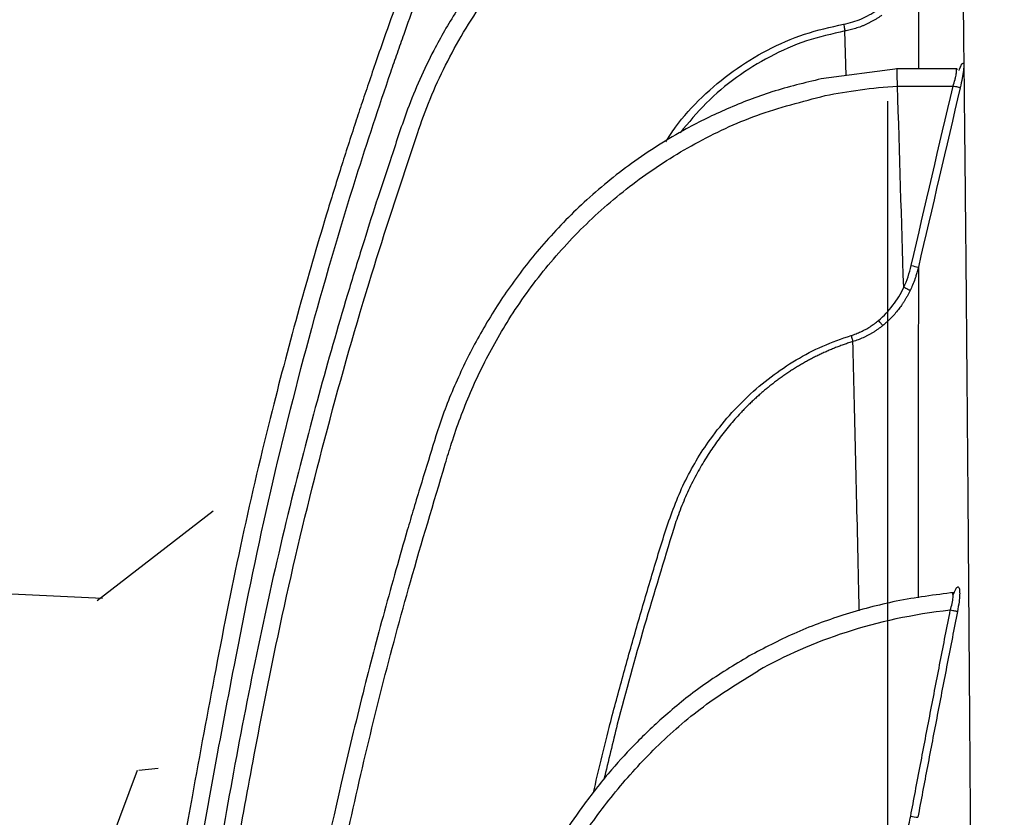
# Model space of a CAD drawing. Units: inches. Extents: x -532 to -139, y -501 to -96.
# Drawn here: x -504 to -500, y -145 to -142 of the extents above; entities that cross this region are included whole.
import ezdxf

# ---------------------------------------------------------------- set-up
doc = ezdxf.new("R2010")
doc.units = ezdxf.units.IN
doc.header["$MEASUREMENT"] = 0
doc.layers.add('0-BACKFILL INITIAL', color=253, linetype='Continuous')
doc.layers.add('0-EARTH', color=36, linetype='Continuous')
doc.layers.add('Viewport', color=3, linetype='Continuous', plot=False)

msp = doc.modelspace()

# ---------------------------------------------------------------- hatches: boundary and pattern name
at = {"layer": '0-BACKFILL INITIAL'}
h = msp.add_hatch(dxfattribs=at)
h.set_pattern_fill('GRAVEL', color=256, scale=5)
h.set_pattern_definition([(228.012787504, (3.6, 5), (-40.00000000000031, -45.00000000000001), [0.67268, -66.5954402353685]), (184.969740728, (3.15, 4.5), (59.99999999999987, 5.000000000000176), [1.15434, -114.27962380615]), (132.510447078, (2, 4.4), (50.00000000000058, -54.99999999999932), [0.8139400000000001, -80.5801629804985]), (267.273689006, (0.05, 3.15), (5.000000000000121, 100.0000000000001), [1.05119, -104.067790208145]), (292.833654178, (0, 2.1), (-24.99999999999994, 60.00000000000014), [1.030775, -102.0468656404415]), (357.273689006, (0.4, 1.15), (-100.0000000000001, 5.000000000000128), [1.05119, -104.067790208145]), (37.6942404667, (1.45, 1.1), (-64.99999999999999, -49.99999999999986), [1.390145, -137.62424274458]), (72.2553283749, (2.55, 1.95), (35.00000000000014, 110), [1.31244, -129.9316074840669]), (121.429565615, (2.95, 3.2), (-40.0000000000001, 64.99999999999994), [1.05475, -104.420365548645]), (175.236358309, (2.4, 4.1), (54.99999999999992, -5.00000000000019), [1.20416, -59.0038128939615]), (222.397437798, (1.2, 4.2), (-59.99999999999982, -54.99999999999986), [1.55724, -154.1668750239745]), (138.814074834, (5, 3.1), (-35.00000000000016, 30), [0.5315049999999999, -52.61922406367349]), (171.46923439, (4.600000000000001, 3.45), (64.99999999999999, -9.999999999999975), [1.011185, -100.107557080785]), (225, (3.6, 3.6), (-5.551115123125783e-16, -4.999999999999664), [0.707105, -6.3639628118655]), (203.198590514, (3.25, 4.2), (24.99999999999995, 9.999999999999877), [0.38079, -37.6980755293195]), (291.801409486, (2.9, 4.050000000000001), (-4.99999999999842, 15.00000000000051), [0.538515, -26.3873090356725]), (30.96375653209999, (3.1, 3.55), (15.00000000000027, 9.999999999999897), [0.874645, -28.2801144742265]), (161.565051177, (3.85, 4), (10.00000000000006, -4.999999999999884), [0.632455, -15.178933300842]), (16.389540334, (0, 4.050000000000001), (49.99999999999983, 15.00000000000022), [0.886, -87.714225733347]), (70.3461759419, (0.8500000000000001, 4.3), (-20.0000000000061, -55.00000000001698), [0.7433049999999999, -73.58703873659499]), (293.198590514, (3.85, 5), (-9.999999999999853, 24.99999999999996), [0.761575, -37.3172905293195]), (343.610459666, (4.149999999999999, 4.3), (-49.99999999999983, 15.00000000000022), [0.8859999999999999, -87.71422573334497]), (339.44395478, (0, 0.95), (-25.00000000000018, 10.00000000000012), [0.8543999999999999, -41.86561872658749]), (294.775140569, (0.8, 0.65), (-25.00000000000003, 55.00000000000001), [0.71589, -70.87321531638]), (66.8014094864, (3.9, 0), (9.999999999999906, 24.99999999999985), [0.761575, -37.3172905293195]), (17.3540246363, (4.2, 0.7000000000000001), (-64.99999999999989, -19.99999999999982), [0.838155, -82.97711807120001]), (69.44395478040002, (1.45, 0), (-10.00000000000004, -24.99999999999977), [0.4272, -42.29281872658749]), (101.309932474, (3.6, 0), (-4.999999999999819, 20.00000000000006), [0.25495, -25.240147567964]), (165.963756532, (3.55, 0.25), (14.99999999999979, -5.000000000000007), [1.030775, -19.5847531280885]), (186.009005957, (2.55, 0.5), (50.00000000000023, 4.999999999999916), [0.9552499999999999, -94.56961587271401]), (303.690067526, (3.1, 3.1), (-4.999999999999936, 9.999999999999929), [0.7211099999999998, -17.30664637732]), (353.157226587, (3.5, 2.5), (85.00000000000007, -10.00000000000026), [1.25897, -124.6378131201415]), (60.9453959009, (4.75, 2.35), (-19.99999999999988, -34.99999999999989), [0.51478, -50.963370704935]), (90, (5, 2.8), (-4.999999999999999, 5), [0.3, -4.699999999999999]), (120.256437164, (2.45, 0.65), (20.00000000000004, -35.00000000000004), [0.69462, -68.76759994724901]), (48.01278750420001, (2.1, 1.25), (40, 44.99999999999987), [1.34536, -65.92276023536849]), (0, (3, 2.25), (5, 5), [1.3, -3.7]), (325.3048464690001, (4.3, 2.25), (50.0000000000007, -34.99999999999913), [0.7905699999999999, -78.26637150420999]), (254.054604099, (4.95, 1.8), (-5.000000000000188, -20.00000000000002), [0.72801, -35.6725394464025]), (207.645975364, (4.75, 1.1), (-94.99999999999974, -50.00000000000024), [1.185325, -117.347370911297]), (175.42607874, (3.7, 0.55), (-64.99999999999977, 5.000000000000007), [1.253995, -124.1453670398445])])
edge = h.paths.add_edge_path()
edge.add_line((-516.4447121487694, -155.8922417804129), (-516.4447121487694, -133.9527949749556))
edge.add_line((-516.4447121487694, -133.9527949749556), (-458.9124239345986, -133.9527949749554))
edge.add_line((-458.9124239345986, -133.9527949749554), (-459.1966884951212, -140.028699509784))
edge.add_arc((-459.7498081185329, -141.3079203942801), 1.393681236558076, 66.61692885516327, 210.7533836445168)
edge.add_line((-460.947504624819, -142.0205707068208), (-463.7167476861341, -142.0205707068208))
edge.add_arc((-465.852702832104, -142.062937674718), 2.136375282005493, 1.13632076267003, 81.17710097167583)
edge.add_arc((-465.4598362780775, -141.698340361097), 1.747714713925996, 92.13755896717379, 194.1096667553693)
edge.add_line((-467.154824011255, -142.1243958805437), (-469.6606813337967, -142.0224467764701))
edge.add_arc((-472.45081897352, -142.6170484281481), 2.852791470258419, 12.03024556121243, 69.10653688036395)
edge.add_arc((-471.2038381218836, -141.9303180782703), 1.991752519737638, 96.61909665713057, 180.7974656288793)
edge.add_line((-473.1953977217108, -141.9580391932732), (-475.5846763375903, -141.9580391932732))
edge.add_arc((-480.7302868781506, -143.946440155771), 5.516434194548824, 21.12785976286611, 46.39626433485516)
edge.add_arc((-477.1997347137343, -141.6742888795038), 1.744096365240011, 80.96300080883415, 190.2537347919923)
edge.add_line((-478.9159762840723, -141.9847514432486), (-481.6760715853038, -141.9847514432486))
edge.add_arc((-483.4136342725327, -141.7042912314364), 1.760051710166489, 350.8309629073424, 444.6727547126796)
edge.add_arc((-483.0873210115413, -141.7057450982964), 1.761452300276958, 95.30641992052655, 189.2992462356463)
edge.add_line((-484.8256240279562, -141.9903796521967), (-487.5832238414152, -141.9903796521967))
edge.add_arc((-489.1751089422907, -141.592592037078), 1.640833069245998, 345.9699782251162, 449.4243545128912)
edge.add_arc((-488.9762344688446, -141.7392409909492), 1.796680786831763, 95.82639835974042, 189.6655220732546)
edge.add_line((-490.747410796367, -142.0408968654065), (-493.4782370729679, -142.0408968654065))
edge.add_arc((-495.2561232811827, -141.7443440466484), 1.802449151480768, 350.5302011145718, 443.9778773617505)
edge.add_arc((-494.9184901657297, -141.70361839699), 1.758062453571249, 94.84653683841137, 190.2517783820481)
edge.add_arc((-497.2489456362476, -141.6856991198115), 0.685555916114546, 219.3743283788602, 331.1485090762819, ccw=False)
edge.add_arc((-494.3606337428182, -139.518752051377), 4.295827326987625, 183.0108255446586, 217.2770563903906, ccw=False)
edge.add_arc((-499.2551616257185, -144.1123706508968), 4.409630725871189, 82.11901122143841, 136.6034581069994)
edge.add_arc((-447.1069394231486, -156.0505224633621), 57.34033843277331, 164.8685929918097, 179.4470768557186)
edge.add_line((-504.444607856551, -155.4971778996468), (-505.9956930617645, -155.4971778996468))
edge.add_line((-505.9956930617645, -155.4971778996468), (-505.9956930617645, -155.8922417804128))
edge.add_line((-505.9956930617645, -155.8922417804128), (-516.4447121487692, -155.8922417804129))
at = {"layer": '0-EARTH'}
h = msp.add_hatch(dxfattribs=at)
h.set_pattern_fill('EARTH', color=256, scale=15)
h.set_pattern_definition([(0, (0, 0), (3.75, 3.75), [3.75, -3.75]), (0, (0, 1.40625), (3.75, 3.75), [3.75, -3.75]), (0, (0, 2.8125), (3.75, 3.75), [3.75, -3.75]), (90, (0.46875, 3.28125), (-3.75, 3.75), [3.75, -3.75]), (90, (1.875, 3.28125), (-3.75, 3.75), [3.75, -3.75]), (90, (3.28125, 3.28125), (-3.75, 3.75), [3.75, -3.75])])
edge = h.paths.add_edge_path()
edge.add_line((-516.4447121487692, -161.8922417804129), (-516.4447121487694, -133.9527949749556))
edge.add_line((-516.4447121487694, -133.9527949749556), (-516.4447121487694, -109.9527949749555))
edge.add_line((-516.4447121487694, -109.9527949749555), (-525.45829806797, -109.9527949749554))
edge.add_spline(control_points=[(-525.45829806797, -109.9527949749554), (-524.9457515135655, -111.0489505957673), (-523.076544333184, -117.359540796798), (-532.0600140863016, -134.0867141515421), (-516.9453420153327, -149.0071407715982), (-527.454294324546, -169.6727903927103), (-506.6665785695427, -168.7215197920868), (-483.9384895189116, -169.0697635743593), (-439.1366103243411, -165.7968800226479), (-401.7275832633466, -170.6609650763133), (-385.0864732616477, -170.6383194165966), (-384.2596865645539, -170.631577041651)], knot_values=[20.23619574562135, 20.23619574562135, 20.23619574562135, 20.23619574562135, 24.3099016092433, 42.63295706412502, 65.99773334939263, 78.45076979907134, 92.46952970126601, 109.6131149941673, 155.4715908836985, 220.632186805279, 224.0878523114098, 224.0878523114098, 224.0878523114098, 224.0878523114098], degree=3, periodic=0)
edge.add_spline(control_points=[(-384.2596865645539, -170.6315770416514), (-383.8300509299954, -167.7021224601739), (-383.5525720981362, -164.7846680747382), (-383.5924376086343, -161.8922417804132)], knot_values=[80.2214332061323, 80.2214332061323, 80.2214332061323, 80.2214332061323, 89.06275408237579, 89.06275408237579, 89.06275408237579, 89.06275408237579], degree=3, periodic=0)
edge.add_line((-383.5924376086343, -161.8922417804129), (-516.4447121487692, -161.8922417804129))

# ---------------------------------------------------------------- linework, layer by layer
at = {"color": 8, "linetype": 'Continuous', "lineweight": 25}
msp.add_line((-500.4926575580069, -141.7484932479138), (-500.4975089554724, -141.567497591314), dxfattribs=at)
at = {"color": 7, "linetype": 'Continuous', "lineweight": 25}
for p, q in [((-500.2838933176088, -141.7210974563866), (-500.5929975418382, -141.7616607006999)), ((-500.042791502205, -141.7212162082021), (-500.2873067366734, -141.7212162082021)), ((-500.2837279442157, -141.7911906673766), (-500.0584133232222, -141.7911906673766)), ((-500.0637312345369, -143.8461432839247), (-500.0642905625769, -143.8457091034541))]:
    msp.add_line(p, q, dxfattribs=at)
at = {"color": 7, "linetype": 'Continuous', "lineweight": 25, "flags": 128}
for points in [[(-500.5025204555657, -141.539605638293), (-500.5016785074061, -141.5442943741668), (-500.5008603701351, -141.5488506226962), (-500.5000868694403, -141.5531584045543), (-500.4993776947856, -141.5571080651343), (-500.498750898215, -141.5605990658084), (-500.4982224348381, -141.5635425431386), (-500.4978057566923, -141.5658635708962), (-500.4975114703221, -141.567503067309)], [(-500.4721633183036, -142.8025271480098), (-500.471010873976, -142.8062598377916), (-500.4698808400712, -142.8099202689072), (-500.4687925104989, -142.813445944093), (-500.4677644671194, -142.8167766668733), (-500.4668142624823, -142.8198555693403), (-500.4659581201382, -142.8226300831014), (-500.4652106576422, -142.8250528368192), (-500.4645846369779, -142.8270824650168)]]:
    msp.add_lwpolyline(points, dxfattribs=at)
at = {"color": 7, "linetype": 'Continuous', "lineweight": 25}
for centre, radius, start, end in [((-500.0921779622007, -141.9592659240774), 0.5758346274290435, 256.3537006041636, 259.3032241946687), ((-500.0956616204248, -144.0690484207535), 0.6957228972642882, 258.8396513091467, 261.2497420685549)]:
    msp.add_arc(centre, radius, start, end, dxfattribs=at)
for points, knots in [([(-500.4201651044951, -140.1120380347294), (-500.5241563708627, -140.1195472626512), (-500.7307325374412, -140.1344641645431), (-501.0271737977827, -140.2130047772908), (-501.3006613243178, -140.3265106305734), (-501.5453696039463, -140.4712072230767), (-501.7593829776142, -140.6391945522447), (-501.9422371984147, -140.8246729561631), (-502.0942164014531, -141.0214785839883), (-502.2129603999699, -141.2193252036571), (-502.3003612651807, -141.4054467723746), (-502.3528712199571, -141.5574538514939), (-502.3943394935004, -141.6751767910717), (-502.4260218382399, -141.7676814784324), (-502.4554831718137, -141.8550729334526), (-502.4943141733807, -141.9723519286475), (-502.5434114902386, -142.1247570119652), (-502.6208895983743, -142.3751237172605), (-502.7162256551269, -142.7031813189657), (-502.8315737027139, -143.1395227943099), (-502.9466756921561, -143.6276296676418), (-503.0502258257548, -144.15060214062), (-503.2008934762474, -144.968480643304), (-503.3955331308937, -146.080296811622), (-503.6524357994447, -147.7090694501345), (-503.9074533974727, -149.5603028919934), (-504.082107434533, -151.0940825485575), (-504.1811736920942, -152.0903905324388), (-504.22378411214, -152.5425848394852), (-504.2626805539115, -152.9790689906641), (-504.2905306679401, -153.3095511372107), (-504.3098148979179, -153.5471556472116), (-504.3230776790298, -153.7141049593674), (-504.3383692246308, -153.9116987230201), (-504.3556618326597, -154.1423651772587), (-504.3745583074584, -154.4042638775057), (-504.3947836077485, -154.697027464878), (-504.4159039011983, -155.0202986755011), (-504.4328589523664, -155.2911678471809), (-504.4421633541652, -155.4543150006887), (-504.4447121487693, -155.4990065986559)], [0, 0, 0, 0, 0.01869637824340457, 0.03713990877629125, 0.0547908579354761, 0.07175656101524114, 0.08804325310855138, 0.1035345752310865, 0.1184289405178741, 0.1326057787935976, 0.1449084486164744, 0.1552908915442896, 0.1614782434121516, 0.1673336253409437, 0.1728562064733795, 0.1780462514514942, 0.1895273998677438, 0.2016206324808068, 0.2251279704829547, 0.2508946063339302, 0.2826949243403328, 0.3152020200581855, 0.3466579771475031, 0.4320999696670418, 0.5179665041742272, 0.6428704447187621, 0.7677822776125534, 0.7952604312214597, 0.8227385836569824, 0.849377994309159, 0.8739848222078872, 0.8823195919761064, 0.8922037641315859, 0.9040715812217511, 0.9179232348032189, 0.9337590089538412, 0.951243683372328, 0.9706431656870351, 0.9919581567407403, 1, 1, 1, 1]), ([(-500.4160120375316, -140.1819147263712), (-500.5131084679995, -140.1886933452146), (-500.709638936373, -140.2024137789093), (-500.9975728071603, -140.2768142087972), (-501.2737675906473, -140.3905724224826), (-501.5299960301994, -140.5442651320362), (-501.7609611398762, -140.7334565136266), (-501.9271328577121, -140.9164708359042), (-502.0417383427346, -141.0741837801065), (-502.1176960944444, -141.1959342383159), (-502.184472132807, -141.3223858767222), (-502.241696541063, -141.4506897837885), (-502.2810781190113, -141.5641519501547), (-502.3143827490008, -141.6582314428758), (-502.3811689259736, -141.851204477107), (-502.5074981373091, -142.2345799315892), (-502.6768283776701, -142.8137031098686), (-502.8425681070168, -143.4733607961459), (-502.997501235588, -144.2358060539328), (-503.1525878483304, -145.0972172479846), (-503.3185471150915, -146.05604176666), (-503.4728875117872, -147.0164329788676), (-503.6650413954785, -148.2993153084396), (-503.8790521607321, -149.9070031348119), (-504.0925374912766, -151.8414182061323), (-504.2608804858514, -153.7048344034719), (-504.3369065386199, -154.9245248476146), (-504.3725817037781, -155.4968636242859)], [0, 0, 0, 0, 0.01756987230994009, 0.03556274126344781, 0.05348231607925981, 0.07142864528872167, 0.08937931524070564, 0.1072837979081598, 0.1159499570544096, 0.1246082279987817, 0.1332072376418261, 0.1417900912181309, 0.1499807662893655, 0.1549134944161701, 0.1598375203214235, 0.186903862331304, 0.2278934765538125, 0.2689113171189046, 0.3098495842723463, 0.3685474917924641, 0.4271742760588642, 0.4857990617724784, 0.5444287064218234, 0.6617291547785111, 0.7790362406564751, 0.8963129306139228, 1, 1, 1, 1]), ([(-500.4627597431278, -140.5194323866514), (-500.5510682001394, -140.5290945429095), (-500.7221877688459, -140.5478173704578), (-500.9625252257264, -140.6140678210223), (-501.1763004487129, -140.6983034215719), (-501.3803127672758, -140.8054486512532), (-501.5687687450603, -140.932452281107), (-501.7358108843054, -141.0746603680592), (-501.8682216561937, -141.2114081111035), (-501.9791480451632, -141.3468260488891), (-502.0780831810449, -141.4895716642566), (-502.180914274573, -141.6680020550161), (-502.2683314732711, -141.8656252486168), (-502.3335812800913, -142.067392898812), (-502.393324080684, -142.24497626518), (-502.4501445226329, -142.4231755979334), (-502.5298020129363, -142.6816170203946), (-502.6273285633389, -143.0199360083638), (-502.7430050649935, -143.4616503680403), (-502.8544291838037, -143.9383914065247), (-502.9554801625221, -144.4438370258423), (-503.0968336127117, -145.2338564801745), (-503.2815247570903, -146.306743224654), (-503.5321600475077, -147.9260740400104), (-503.7863979831201, -149.8086730414115), (-504.0141638468652, -151.8697579771577), (-504.1407109449006, -153.3107523850752), (-504.2024279615266, -154.1258847591259), (-504.2217577534701, -154.3919239426897), (-504.2368907505884, -154.6087958259729), (-504.2493844563826, -154.7934256659355), (-504.2609812970113, -154.9690309636874), (-504.2750195865937, -155.1898513784939), (-504.2862732345804, -155.3713113269766), (-504.2924940846929, -155.4791852554636), (-504.293599113796, -155.4983472394823)], [0, 0, 0, 0, 0.01644183844431416, 0.03186014565928042, 0.04603150564389492, 0.05896447116333872, 0.07449426925025991, 0.08804942320388884, 0.09955120011762207, 0.1097286521296145, 0.1204620168380193, 0.1317045535014194, 0.1478566836284752, 0.1603944224750329, 0.1709948521083072, 0.1825853194617685, 0.1950590236599459, 0.2211188739597079, 0.2478364006170471, 0.2796817136600695, 0.3118457051199834, 0.3433587435044919, 0.4284311084176874, 0.5136172624956756, 0.6470529300762908, 0.7804923324184536, 0.897916056593035, 0.915138548202392, 0.9320047046246052, 0.9473547317613775, 0.9554321544229081, 0.9663030032810349, 0.9799729945379467, 0.996442540250573, 0.9999999999999999, 0.9999999999999999, 0.9999999999999999, 0.9999999999999999]), ([(-504.221239466908, -155.4968970377859), (-504.1814140321256, -154.870159079935), (-504.0969887770852, -153.5415480497202), (-503.907819597809, -151.5154142638929), (-503.7158338861485, -149.8432854836108), (-503.5514256870809, -148.5980410043747), (-503.4354180222988, -147.7772541943069), (-503.3117229258679, -146.957535292217), (-503.180691198194, -146.1388600733104), (-503.0409793893444, -145.3208275423645), (-502.9072287216208, -144.5600289919335), (-502.7672662190851, -143.8587075393239), (-502.6110307488406, -143.2204826902343), (-502.4424129210244, -142.6217415767015), (-502.3060340540941, -142.2061239373891), (-502.2216747434468, -141.9513960984354), (-502.1744473648279, -141.825109290713), (-502.1102611410982, -141.6881424818825), (-502.0356844608972, -141.5549317404931), (-501.9255710264299, -141.388865180592), (-501.7678695379313, -141.1993258455251), (-501.5501690379195, -141.0031044882912), (-501.3054707795605, -140.8392065054675), (-501.0374443306472, -140.7125223873196), (-500.7524422861526, -140.6230621676896), (-500.5544537018786, -140.6003864385512), (-500.45564902848, -140.5890702911086)], [0, 0, 0, 0, 0.1171512861236967, 0.2483469989300048, 0.3795731857512396, 0.4311193680394492, 0.4826647898565772, 0.5342138111797302, 0.5857704609230552, 0.6373329637180288, 0.6890292488134248, 0.7298760188590138, 0.7707194713928576, 0.8115771096901037, 0.8458845126876116, 0.8523094665056284, 0.8616375035082312, 0.8710176966565948, 0.8804985239857694, 0.8900924232871592, 0.908159726526732, 0.9263275646184046, 0.944589823517174, 0.9628927036501679, 0.9814818904332552, 1, 1, 1, 1]), ([(-499.9547666823678, -150.3081829061283), (-499.9552496619335, -150.2208082621489), (-499.95623472376, -150.0426031525926), (-499.9577336866924, -149.7705215905218), (-499.9592848982768, -149.4887966384485), (-499.9608877685122, -149.1978740433858), (-499.9625426543064, -148.8982678017247), (-499.9641067081415, -148.6162321876984), (-499.9655635356164, -148.3551275277309), (-499.9668967831594, -148.1179734535403), (-499.9682287109844, -147.8829223588634), (-499.9695589650199, -147.6502034116278), (-499.970886985164, -147.4200945095848), (-499.9722104719753, -147.1930147928544), (-499.9737113564686, -146.93798651026), (-499.9753480175874, -146.6635488111422), (-499.9770789735236, -146.378217715364), (-499.9786773277285, -146.1191263831351), (-499.980143074988, -145.8854527590566), (-499.9814755294777, -145.6764061135356), (-499.9836780123164, -145.3365165949094), (-499.9864622839972, -144.9196611471626), (-499.9895327147486, -144.4796266469815), (-499.9919453994915, -144.1437018276427), (-499.9941657591988, -143.8433808131318), (-499.9964428473642, -143.5494372512503), (-499.9988337438072, -143.2519028719273), (-500.0016521030786, -142.9132599450409), (-500.0046901462374, -142.5687969135944), (-500.0075136977896, -142.270073871733), (-500.0093396772856, -142.0862065111563), (-500.0111191929639, -141.9123218288516), (-500.0130956605363, -141.7270889599677), (-500.0155150546851, -141.5151086862555), (-500.0176982036187, -141.3375172336339), (-500.0192576803748, -141.2197621608291), (-500.0202595725712, -141.1472347263523), (-500.02079610108, -141.1092004418383), (-500.0213464756383, -141.070967598157), (-500.0219102552138, -141.0326047871642), (-500.0224867720441, -140.994183098419), (-500.0230753187953, -140.9557768057703), (-500.023675087836, -140.9174633128304), (-500.02428519197, -140.8793232367615), (-500.0249046134527, -140.8414407323398), (-500.0255323962083, -140.8039028121995), (-500.0261673130137, -140.7668039721056), (-500.0268087442656, -140.730226494354), (-500.0274531857468, -140.6943188709888), (-500.0281000992708, -140.6590543743997), (-500.0285404472091, -140.6365922391108), (-500.0287628766139, -140.6252461217535)], [0, 0, 0, 0, 0.0190455486477247, 0.03884438240605769, 0.05939437677051477, 0.08069397199716936, 0.102743058681726, 0.1255440693971084, 0.1434002578863654, 0.1612644932287376, 0.1791434440763408, 0.197045842548078, 0.2149828317001074, 0.2329571498222766, 0.2509530195074329, 0.2763499274113454, 0.2999169634020841, 0.3216486629454348, 0.3415407393981564, 0.3595905909194406, 0.3757968529938222, 0.4307740898389018, 0.4722438220788178, 0.5002366136919901, 0.5291696839336205, 0.5628980271036521, 0.592129389763922, 0.6257051718901366, 0.67718357688953, 0.7152597283739293, 0.7399530215394666, 0.7512591863200432, 0.7875777740517801, 0.8204596197105709, 0.8498838980665876, 0.8758499473857394, 0.8828033382321795, 0.8899400400874957, 0.8972609121063007, 0.9047669505441411, 0.9124593012810647, 0.9203392727508473, 0.9284083496054353, 0.9366682071309567, 0.9451207264194728, 0.9537680093869679, 0.9626123950577246, 0.9716564788218756, 0.9809038572645928, 0.9903541193318142, 0.9999999999999999, 0.9999999999999999, 0.9999999999999999, 0.9999999999999999]), ([(-500.5025204555657, -141.539605638293), (-500.4775143788642, -141.5351152988144), (-500.4535112300592, -141.5278629142782), (-500.4189290458631, -141.5130666589205), (-500.4076409392508, -141.5074755726653), (-500.3910769578727, -141.4980749676172), (-500.3856498840166, -141.494790556593), (-500.3749885567786, -141.4879271538631), (-500.3696801741857, -141.484294623482), (-500.3646130000574, -141.4806203762124)], [0, 0, 0, 0, 0.4999999999999997, 0.4999999999999997, 0.7499999999999996, 0.7499999999999996, 0.8749999999999998, 0.8749999999999998, 1, 1, 1, 1]), ([(-501.2243650851897, -142.0173798531777), (-501.2115811071311, -141.9972692830951), (-501.1694993178523, -141.9310701103022), (-501.078088826637, -141.83345129564), (-500.9533837532645, -141.7273606600225), (-500.8133975522131, -141.6417863631956), (-500.6626863114658, -141.5757007352777), (-500.5558886083296, -141.5516327250843), (-500.5025204555657, -141.539605638293)], [0, 0, 0, 0, 0.08030160121459487, 0.2643336092689853, 0.4479360877006568, 0.6314592730921558, 0.815835572903241, 1, 1, 1, 1]), ([(-500.3475390198329, -141.5037982328656), (-500.3508811822707, -141.5061567779064), (-500.3575480589381, -141.5108615548865), (-500.3678069162586, -141.5174793414985), (-500.3782015208275, -141.5237458540979), (-500.3887346488844, -141.5296276008614), (-500.3993822007437, -141.5351295267713), (-500.4101272550707, -141.5402478244023), (-500.4209511405779, -141.5449824548758), (-500.4318359303285, -141.5493337174258), (-500.4427638410348, -141.5533033667667), (-500.4537176591742, -141.5568933207792), (-500.4646801014323, -141.5601094047288), (-500.475636342307, -141.5629475348632), (-500.4865650466477, -141.5654442409022), (-500.4938731775157, -141.5668154286348), (-500.4975089554724, -141.567497591314)], [0, 0, 0, 0, 0.07468558045651542, 0.1489812548029503, 0.2228561350333699, 0.296280271528664, 0.3692247588216573, 0.441661833546282, 0.5135649641806044, 0.5849089322972144, 0.6556699051369695, 0.7258254994216369, 0.7953548364157551, 0.8642385883365159, 0.9324590162919129, 1, 1, 1, 1]), ([(-500.4975114703221, -141.567503067309), (-500.5499056861289, -141.5793509155156), (-500.6547764829102, -141.6030652370762), (-500.8028099061525, -141.6682626123287), (-500.9395356098258, -141.7532597538348), (-501.0632928409953, -141.8566066325454), (-501.1315454216081, -141.9390705289751), (-501.165618502088, -141.9802381881976)], [0, 0, 0, 0, 0.2003319456677653, 0.4009788187383055, 0.6007040514661471, 0.8006633175259712, 0.9999999999999999, 0.9999999999999999, 0.9999999999999999, 0.9999999999999999]), ([(-500.2837279442157, -141.7911908916745), (-500.2840030317411, -141.7820254372057), (-500.2844716510734, -141.7664118278748), (-500.2849590151897, -141.7512083119252), (-500.2851569968466, -141.7444783667227), (-500.2852107525204, -141.742574715838), (-500.2852274574981, -141.7419798453333), (-500.285333338809, -141.7383704288436), (-500.2855371750219, -141.7321461010336), (-500.2857894567927, -141.7242093206145), (-500.2859006366201, -141.719601299341), (-500.2858569186746, -141.7212201245503), (-500.2858568658009, -141.7212220824044)], [0, 0, 0, 0, 0.2494616947218863, 0.4249650093937201, 0.4770335912176492, 0.4922518993251433, 0.4970317565625876, 0.4998986280081841, 0.6318417139970121, 0.7616583087071682, 0.9997117426432223, 1, 1, 1, 1]), ([(-500.0404585503229, -141.7240123073147), (-500.0405158616775, -141.7237412998404), (-500.0410755938744, -141.7210945013146), (-500.0443145511637, -141.7211586350026), (-500.0472218694462, -141.7212162019994)], [0, 0, 0, 0, 0.1023906699753908, 1, 1, 1, 1]), ([(-500.5929975418382, -141.7616607006999), (-500.6601757631218, -141.7778074787112), (-500.7903555458137, -141.8090971439112), (-500.9730567766172, -141.8797104009785), (-501.1654095599462, -141.9733681100337), (-501.361988875307, -142.0979609648599), (-501.5548544848418, -142.2558659339495), (-501.7191594898126, -142.4248065426964), (-501.8568452108564, -142.6001761004171), (-501.9701714784031, -142.7780866684595), (-502.063784707, -142.9606802382972), (-502.1356018380566, -143.1371450689002), (-502.1812358788105, -143.2895269987411), (-502.2178376596216, -143.4076118113777), (-502.246213919057, -143.502134748436), (-502.2799710471544, -143.616394109241), (-502.3199146623002, -143.7553161993022), (-502.3808404687338, -143.9748497103071), (-502.4564611993936, -144.2630037820495), (-502.5676446921111, -144.7233901877351), (-502.6910277587766, -145.3063283281514), (-502.8390568815524, -146.181614684143), (-503.0095438062014, -147.2419875672379), (-503.2185572781752, -148.676461793413), (-503.4283315088614, -150.3066188386191), (-503.5794749599667, -151.7010813423036), (-503.6715773135817, -152.6654637169503), (-503.7180525866344, -153.1835580762949), (-503.7504957485231, -153.5688399199994), (-503.7718174608561, -153.8325481388874), (-503.7851997479682, -154.0014648913518), (-503.8008784859626, -154.2044237254333), (-503.8187935861195, -154.4436929841613), (-503.8386918059194, -154.7192924809318), (-503.8601611582547, -155.031252427688), (-503.8775980058636, -155.294001638728), (-503.8873198523108, -155.4527982190538), (-503.8899311673829, -155.4954514234506)], [0, 0, 0, 0, 0.01412415431361232, 0.02737017003610026, 0.03997965657067926, 0.05786531125039989, 0.07485021306899953, 0.09087523191071777, 0.1059909819451971, 0.1203975545551925, 0.1339705214077896, 0.1479316312547186, 0.159311380317822, 0.1665055430334825, 0.1732315346726497, 0.1795057437183026, 0.1908855997619594, 0.2028103298727318, 0.2261262943881282, 0.2518429636890698, 0.2997232905762078, 0.3480160426891761, 0.4334772425103266, 0.5194956016806956, 0.6446394274236625, 0.7697856341908723, 0.8064941953206696, 0.8428783090121159, 0.8762283204623575, 0.8856130486511565, 0.8970169986534774, 0.910902035792152, 0.9272682137045787, 0.9461156662815824, 0.9674446415352763, 0.9912555399117773, 1, 1, 1, 1]), ([(-500.5768579015366, -141.8297746641064), (-500.5310214441974, -141.8202607514588), (-500.4838132566517, -141.8122163776146), (-500.3862256409868, -141.7992801223983), (-500.3366242719691, -141.7944567077741), (-500.2837279442157, -141.7911908916745)], [0, 0, 0, 0, 0.5, 0.5, 1, 1, 1, 1]), ([(-500.0293792104249, -141.7975419420436), (-500.0297846092255, -141.7975041098381), (-500.0307604918001, -141.7973349265546), (-500.0340175426814, -141.7966836640612), (-500.0363024079455, -141.7962004388315), (-500.0418344175467, -141.794988897977), (-500.0450683320071, -141.7942634806727), (-500.0517539869404, -141.7927372727623), (-500.0551885018287, -141.7919405169648), (-500.0584117088322, -141.7911837930952)], [0, 0, 0, 0, 0.25, 0.25, 0.5, 0.5, 0.75, 0.75, 1, 1, 1, 1]), ([(-503.8181326676907, -155.4962726126107), (-503.7810881553879, -154.935474474512), (-503.7020193839115, -153.7384923287314), (-503.5336183934014, -151.9087124492469), (-503.3654039945264, -150.3920311283848), (-503.2228672850217, -149.2620449636258), (-503.1227363236025, -148.5169616612569), (-503.0163602411614, -147.7727165885954), (-502.9041835231592, -147.0292839860008), (-502.7841513439147, -146.2843862116444), (-502.6552818051246, -145.4940102919213), (-502.4868476631503, -144.6634484208832), (-502.3006535824515, -143.9258594773535), (-502.1577361486114, -143.4541872915054), (-502.0913505649361, -143.2318994738156), (-502.0582126962196, -143.1352188606508), (-502.0173725352043, -143.0334809931627), (-501.970988551405, -142.9330135975984), (-501.9190159048646, -142.8341964279441), (-501.8370202594481, -142.6963521211309), (-501.7144247383349, -142.5255813717275), (-501.5372729099739, -142.3339195007657), (-501.3344025055567, -142.1634262970024), (-501.1061428760409, -142.0187992037378), (-500.8533423561468, -141.9002440542389), (-500.670427073419, -141.8536232471562), (-500.5768579015366, -141.8297746641064)], [0, 0, 0, 0, 0.1157393096838979, 0.2470369957473057, 0.3783778469333574, 0.4299827633294064, 0.4815887702551398, 0.5331985518382829, 0.5848097452037477, 0.6364218243861461, 0.688584307360165, 0.7497175253764635, 0.8108944081306682, 0.8451597179534456, 0.8512099289119004, 0.8586685223076815, 0.8661980330153228, 0.8737771214528168, 0.8814478561371254, 0.8891803991285377, 0.9067963433914097, 0.9246233050986994, 0.9427990759823606, 0.9612023284660597, 0.9801532931406145, 1, 1, 1, 1]), ([(-500.3239107804408, -141.8517166566922), (-500.3239099803939, -141.9032600810229), (-500.323909180347, -141.9548035053537), (-500.323908120867, -142.1033781791419), (-500.3239079059143, -142.1374020199663), (-500.323907468978, -142.2154968572451), (-500.3239072472643, -142.2592474105547), (-500.3239065759932, -142.4008375850192), (-500.323906120557, -142.5087499550108), (-500.3239051951263, -142.750489055352), (-500.3239047249736, -142.884378444424), (-500.3239037720363, -143.1767596207046), (-500.3239032897109, -143.3350852618965), (-500.3239023211428, -143.672560173853), (-500.3239018349935, -143.8516642910386), (-500.3239008595347, -144.2306503202122), (-500.3239003701165, -144.4305923485352), (-500.3238993912524, -144.8498780814037), (-500.3238984123817, -145.2885539336788), (-500.3238974403288, -145.7629453143217), (-500.3238964739621, -146.2538833304114), (-500.3238959936085, -146.5076214643178), (-500.3238950413152, -147.0304766613528), (-500.3238945694069, -147.2996844252343), (-500.3238936365248, -147.8516034894163), (-500.3238931755356, -148.1342689432906), (-500.3238924939918, -148.5665422335468), (-500.3238922684203, -148.7119855193698), (-500.3238918223594, -149.0061831785782), (-500.323891602104, -149.1550413810278), (-500.3238905137322, -149.907167390698), (-500.3238896824161, -150.5330938659154), (-500.3238888510999, -151.1590203411328)], [0, 0, 0, 0, 0.125, 0.125, 0.15625, 0.15625, 0.1875, 0.1875, 0.25, 0.25, 0.3125, 0.3125, 0.375, 0.375, 0.4375, 0.4375, 0.5, 0.5, 0.5625, 0.625, 0.625, 0.6875, 0.6875, 0.75, 0.75, 0.8125, 0.8125, 0.84375, 0.84375, 0.875, 0.875, 1, 1, 1, 1]), ([(-500.1990593839654, -142.5250944140175), (-500.2000615473546, -142.5291968153407), (-500.2019326682064, -142.5368563334808), (-500.2048794356712, -142.5474304424528), (-500.2075423288088, -142.5563065406546), (-500.2098398749463, -142.563484164393), (-500.211681812408, -142.5689725926219), (-500.2156878829834, -142.5804919576821), (-500.2221401692724, -142.5974281092542), (-500.2291847407483, -142.6126416671272), (-500.2324799978356, -142.6197581517247)], [0, 0, 0, 0, 0.1259549681678806, 0.2351682069929726, 0.3273708383504798, 0.4023509022298669, 0.4599465777017019, 0.500040171171832, 0.7661325213363254, 1, 1, 1, 1]), ([(-500.3608174890686, -142.7415278676607), (-500.3390343062223, -142.7234236311834), (-500.3194713888526, -142.7026820643081), (-500.2853955769565, -142.6576697972095), (-500.270826619426, -142.6333708998519), (-500.2587453445616, -142.607758073847)], [0, 0, 0, 0, 0.5000000000000001, 0.5000000000000001, 1, 1, 1, 1]), ([(-500.2324799978356, -142.6197581517247), (-500.234316213318, -142.623492791233), (-500.2379431252917, -142.6308694901441), (-500.2436960074141, -142.6415995460806), (-500.24956151306, -142.6519059173627), (-500.255539783663, -142.6617748363723), (-500.2615976026329, -142.6712105640506), (-500.2677113960285, -142.6802144951922), (-500.2738562078499, -142.6887907773428), (-500.2828378748534, -142.7006914330146), (-500.2949776164664, -142.7154773940115), (-500.3107202459449, -142.7324931704388), (-500.3267748365783, -142.7480966359155), (-500.3379838518153, -142.7575249287033), (-500.3434837412753, -142.7621510771233)], [0, 0, 0, 0, 0.06860034896707272, 0.1355001248201035, 0.2006667025560415, 0.2640707303523728, 0.3256860982960001, 0.3854898860390744, 0.4434622930803608, 0.4995865555063315, 0.6312539998086303, 0.7586178783804366, 0.8815618537003086, 1, 1, 1, 1]), ([(-500.2324821956858, -142.6197626727516), (-500.2331631746743, -142.619491310728), (-500.2343043862119, -142.6190036215456), (-500.2375507923063, -142.6175662798344), (-500.2396568396801, -142.6166160529392), (-500.2445483351636, -142.6143792406401), (-500.2473258058054, -142.6130963032204), (-500.2530402576259, -142.6104359702506), (-500.2559684491115, -142.609062778489), (-500.2587433439878, -142.6077538178504)], [0, 0, 0, 0, 0.25, 0.25, 0.5, 0.5, 0.75, 0.75, 1, 1, 1, 1]), ([(-500.4721633183036, -142.8025271480098), (-500.4687905654288, -142.8014493547563), (-500.4620541496234, -142.7992966730219), (-500.4521035735784, -142.7956319381254), (-500.4422809804228, -142.7916519690294), (-500.4325843629136, -142.7873222170359), (-500.4229994092235, -142.7826472876687), (-500.4104391572683, -142.7759976418374), (-500.3951748800613, -142.7669251623046), (-500.377515393381, -142.7549263844173), (-500.3664015979566, -142.7460075497606), (-500.3608178020879, -142.7415265466283)], [0, 0, 0, 0, 0.0831235668231694, 0.1660231063942311, 0.2488896629875878, 0.3319163008970522, 0.4152969235385846, 0.4992250982817587, 0.6655310781189612, 0.8319560408589545, 1, 1, 1, 1]), ([(-500.3434831074983, -142.76215067301), (-500.3449166480632, -142.7604919587339), (-500.3473841343346, -142.7575857281215), (-500.353654396013, -142.7501259082244), (-500.3573799108954, -142.7456642367965), (-500.3608174113508, -142.7415278031851)], [0, 0, 0, 0, 0.5, 0.5, 1, 1, 1, 1]), ([(-500.3434837412753, -142.7621510771233), (-500.3466549087365, -142.7646817110646), (-500.352968275342, -142.7697198618437), (-500.3626972308596, -142.7768493104295), (-500.3725420302341, -142.7836167960552), (-500.3825084304686, -142.7899927827171), (-500.3925742288647, -142.7959830795872), (-500.4027247807339, -142.8015851940461), (-500.4129436314424, -142.8068000864526), (-500.4232153636712, -142.8116280728007), (-500.433523863483, -142.8160733735954), (-500.4438567481387, -142.8201299769273), (-500.4541899608628, -142.823832613823), (-500.4611330346176, -142.8260032421653), (-500.4645845173321, -142.8270822867595)], [0, 0, 0, 0, 0.08801841889922715, 0.1752327978088865, 0.2616256994792685, 0.3471808872497841, 0.4318834436311677, 0.5157198821637821, 0.5986782522680342, 0.680748236880148, 0.7619212427363375, 0.8421904832303897, 0.9215510538201999, 1, 1, 1, 1]), ([(-501.5175543179496, -144.6561832542743), (-501.4969495972154, -144.5682690024655), (-501.4607218132965, -144.4136957588387), (-501.4010419766456, -144.1944259392945), (-501.3459099920551, -143.9965387629009), (-501.2875324084825, -143.7994647775323), (-501.2293143969487, -143.6028643054578), (-501.1602128875649, -143.4092690401154), (-501.0491086473681, -143.2202462406151), (-500.92375878767, -143.0742429498164), (-500.7985344842943, -142.9684687442723), (-500.6965799452353, -142.9002006163871), (-500.5880359404844, -142.8428195252841), (-500.5109005733734, -142.8159972504936), (-500.4721633183036, -142.8025271480098)], [0, 0, 0, 0, 0.1210650213473907, 0.2128598339219979, 0.3046744896877556, 0.3965218877229446, 0.4884144728100623, 0.5797525912864346, 0.6712672976161912, 0.7808031573548707, 0.835938017913746, 0.8906313453319762, 0.945075240694639, 1, 1, 1, 1]), ([(-500.4645849774498, -142.8270813626816), (-500.4705203480043, -142.8289575697737), (-500.4823891445625, -142.8327093692735), (-500.5000489837789, -142.8387684129899), (-500.5175945423165, -142.8451369003903), (-500.5350126352841, -142.8518423306119), (-500.5523024066492, -142.8588725138007), (-500.5694597235703, -142.8662259058352), (-500.5864813728077, -142.8738981399576), (-500.6033640502653, -142.8818856569031), (-500.6201046205165, -142.8901847661817), (-500.6366998743138, -142.8987921570381), (-500.6531466136379, -142.9077044444423), (-500.6694416437901, -142.9169182691835), (-500.6855817905156, -142.9264302780769), (-500.7015638973655, -142.9362371302623), (-500.7173848264333, -142.9463354955619), (-500.7330414582103, -142.956722054932), (-500.7485306915937, -142.9673935004848), (-500.7638494441659, -142.9783465351283), (-500.778994652229, -142.9895778749036), (-500.7939633202338, -143.0010842783801), (-500.808752480368, -143.0128625537269), (-500.8233589731036, -143.0249097714217), (-500.8377796108047, -143.0372229544506), (-500.852011194945, -143.0497991196784), (-500.8660505445745, -143.0626352892301), (-500.8798945049847, -143.0757285098943), (-500.8935399119446, -143.0890757858853), (-500.9069837265594, -143.1026743291515), (-500.9315819135612, -143.1284012552379), (-500.9661001099734, -143.1673750122017), (-501.0084165073402, -143.2212041504027), (-501.0475221294392, -143.2773471196334), (-501.0781026941633, -143.3270814193359), (-501.1016230936313, -143.3694031364654), (-501.119285939843, -143.4036875478117), (-501.1359591319716, -143.438728023336), (-501.1516234417424, -143.4745019292383), (-501.1662230324745, -143.5109971722196), (-501.1798382150641, -143.5481585226236), (-501.1879407933897, -143.5733573019904), (-501.1920060463255, -143.5860001185955)], [0, 0, 0, 0, 0.01708702592899818, 0.03416845379332688, 0.05124636511972236, 0.06832273829351909, 0.08539945206907691, 0.1024782891397372, 0.1195609397558527, 0.136649062493482, 0.1537445257022759, 0.1708490397798378, 0.1879642257307904, 0.2050916401259633, 0.2222327781500097, 0.2393890766475243, 0.2565619171615742, 0.273752628959116, 0.2909624920380087, 0.3081927401108779, 0.3254445635613571, 0.342719115770093, 0.3600176710224234, 0.3773413860752458, 0.3946913048241429, 0.4120684567516008, 0.4294738594696585, 0.446908521206754, 0.4643734432370121, 0.4818696222506192, 0.4993980526638351, 0.5620807056380416, 0.6246915157586497, 0.6872561824215608, 0.7498002346460604, 0.7848711413828962, 0.8201534495905971, 0.8556540448522402, 0.8913807196133845, 0.9273419147780064, 0.9635457403327345, 1, 1, 1, 1]), ([(-501.1920072321893, -143.5859997444015), (-501.2322083582207, -143.7176577548324), (-501.3125824688333, -143.9808816129192), (-501.4076342225349, -144.319771593614), (-501.4572014191552, -144.5281642926938), (-501.4749344895027, -144.6027184866903)], [0, 0, 0, 0, 0.3912430466098564, 0.7822122166458843, 1, 1, 1, 1]), ([(-500.0537097542334, -143.8446097620211), (-500.13241737608, -143.8548337128885), (-500.2851913901397, -143.8746787288721), (-500.502727264683, -143.9328295990114), (-500.7031099811925, -144.0064558735095), (-500.8256826910057, -144.0709235692464), (-500.8855686610654, -144.1024208780894)], [0, 0, 0, 0, 0.2712916442335735, 0.5265857676549205, 0.7687016091325484, 1, 1, 1, 1]), ([(-500.0697473251976, -143.9166774639817), (-500.222564753624, -143.9337442764621), (-500.3631944156841, -143.9646886344736), (-500.6222951273576, -144.0484379584472), (-500.7407681136901, -144.1012572715359), (-500.8492069695529, -144.1622358209577)], [0, 0, 0, 0, 0.5, 0.5, 1, 1, 1, 1]), ([(-500.230322571068, -144.7516147385202), (-500.2240385959707, -144.7183416688405), (-500.2108891150414, -144.6487163777728), (-500.1843753264052, -144.5095073042464), (-500.150754264402, -144.3339931557525), (-500.1103931901792, -144.12529459632), (-500.083189338893, -143.9862204479666), (-500.0695874070666, -143.9166833421797)], [0, 0, 0, 0, 0.1194719836818769, 0.2500001267794639, 0.4999999789313059, 0.7499998758205404, 1, 1, 1, 1]), ([(-500.0407157573276, -143.9221561595979), (-500.0544538291562, -143.9923453001899), (-500.0818399366747, -144.1322635780141), (-500.1223257965119, -144.3415455278057), (-500.1622364421893, -144.5495185350809), (-500.1884411747417, -144.6877732419851), (-500.2015005279376, -144.7566736608252)], [0, 0, 0, 0, 0.2524681174396464, 0.5032816173521469, 0.7524561342149224, 1, 1, 1, 1]), ([(-500.0407140717302, -143.9221564954236), (-500.0412665608227, -143.9220825298676), (-500.0423617491412, -143.9219038462709), (-500.0457453892244, -143.9213056787461), (-500.0480362031834, -143.9208855079618), (-500.0534816680783, -143.9198583047761), (-500.0566252885804, -143.9192532757464), (-500.0631141485366, -143.917982006505), (-500.0664470765826, -143.9173182601492), (-500.0695874070736, -143.9166833421174)], [0, 0, 0, 0, 0.25, 0.25, 0.5, 0.5, 0.75, 0.75, 1, 1, 1, 1]), ([(-500.8855686610654, -144.1024208780894), (-500.9464779184557, -144.139274831459), (-501.0619296629266, -144.2091304394483), (-501.2123132060346, -144.3288665510513), (-501.3376579127573, -144.4459478597692), (-501.4505879294422, -144.5685640340697), (-501.5501491556319, -144.693446748903), (-501.6355233888831, -144.8176965261721), (-501.7209609764095, -144.9588800694725), (-501.8089691725528, -145.1314730407063), (-501.897567183351, -145.3508352436879), (-501.9563967704005, -145.5670027658369), (-502.0078868775436, -145.7720489698461), (-502.0550373723287, -145.9645882194906), (-502.1031170559673, -146.1708317118908), (-502.1791112879375, -146.5129771950148), (-502.2747062213713, -146.9884723931831), (-502.3838391968528, -147.6333498034749), (-502.4807887186733, -148.3195093329346), (-502.5810290547255, -149.0439179803444), (-502.711727316748, -150.055822899705), (-502.8639310663717, -151.3557343916107), (-503.0172735700089, -152.8813243953002), (-503.1116027810247, -153.9811339934562), (-503.163341596454, -154.6447705837931), (-503.1813126789785, -154.8834098035479), (-503.1956833673786, -155.0787693287729), (-503.2085149104382, -155.2569414930259), (-503.2187745268921, -155.4010275326714), (-503.224549169685, -155.4857406614251), (-503.2250907091326, -155.4936849625012)], [0, 0, 0, 0, 0.01795721855806816, 0.03403739098459899, 0.04842172508461035, 0.06123184572110989, 0.0760904456631222, 0.08870599671150538, 0.09926825455157053, 0.1177368147884883, 0.1375620347464572, 0.1588774184767647, 0.1742290406334092, 0.1909517306975106, 0.2089224449976895, 0.2276974804967431, 0.279440719942138, 0.3313571062352135, 0.3928075828610519, 0.4543948092523996, 0.5160001342456992, 0.6504127570368392, 0.7848241397037795, 0.9031066807429216, 0.9291041495941825, 0.9528880002022994, 0.963529022632028, 0.9785619296003769, 0.997989562087346, 1, 1, 1, 1]), ([(-503.1533487630091, -155.4950125471021), (-503.1085484332698, -154.8779354965503), (-503.0134068126204, -153.5674605291399), (-502.8188912222666, -151.5670959610226), (-502.6359047305502, -150.0030268063497), (-502.4972970629618, -148.9489399125147), (-502.4220761195589, -148.4028931826844), (-502.3434769374617, -147.8509986684225), (-502.25783436924, -147.2932356560069), (-502.1454748396013, -146.6880766804056), (-502.0475289036756, -146.236104072187), (-501.9759850188648, -145.9357118939237), (-501.9497160637478, -145.8280568097057), (-501.9228138396823, -145.7202661266344), (-501.8904748027433, -145.5941598795948), (-501.8492176680722, -145.4326500326824), (-501.7796296624151, -145.2402079734666), (-501.6849113337118, -145.0361171681735), (-501.568412236102, -144.83816670994), (-501.4290276933322, -144.6479979508081), (-501.2642996785103, -144.4683085078659), (-501.0725803236232, -144.2998689466184), (-500.9248191378511, -144.2088248114135), (-500.8492069695529, -144.1622358209577)], [0, 0, 0, 0, 0.1571424274153791, 0.3337204280434976, 0.5104261152491454, 0.5570890734084811, 0.603756251748805, 0.6504277054496206, 0.6986830552533576, 0.7470718226787478, 0.8067390773458527, 0.8161209831986397, 0.825503710239898, 0.8348852220963516, 0.8443380985031371, 0.8585737366482377, 0.8772039876207165, 0.8962178201064424, 0.9156502773654147, 0.935447556464762, 0.9559866535971766, 0.9774775456884186, 1, 1, 1, 1]), ([(-500.3401656831201, -144.999608181786), (-500.3365671085971, -144.995229300265), (-500.3329511032892, -144.99063929166), (-500.3260436175953, -144.9815013473745), (-500.3226899612958, -144.9768773348538), (-500.3129121907126, -144.9628495578725), (-500.3067705314464, -144.9532904628018), (-500.2893720672544, -144.9240486573381), (-500.2791346410398, -144.9038053504111), (-500.2610634470805, -144.8619968082365), (-500.2532101192981, -144.8403347663391), (-500.2399854371554, -144.7964518028654), (-500.2345835305848, -144.7741860930463), (-500.230322571068, -144.7516147385202)], [0, 0, 0, 0, 0.06250000000000479, 0.06250000000000479, 0.1250000000000096, 0.1250000000000096, 0.2499999999999994, 0.2499999999999994, 0.4999999999999996, 0.4999999999999996, 0.7499999999999998, 0.7499999999999998, 1, 1, 1, 1])]:
    msp.add_open_spline(points, degree=3, knots=knots, dxfattribs=at)
at = {"color": 8, "linetype": 'Continuous', "lineweight": 25}
for points, knots in [([(-500.1990790018432, -141.2849922416346), (-500.1991554971908, -141.3549363008346), (-500.199295042785, -141.4825307967385), (-500.1990097960078, -141.6469344558647), (-500.1988809142629, -141.7212162082021)], [0, 0, 0, 0, 0.5481745799809061, 1, 1, 1, 1]), ([(-500.0342153833957, -141.7281346182201), (-500.0310429376469, -141.7199796017151), (-500.0246689970766, -141.7035948958234), (-500.017865134097, -141.6956111730419), (-500.0146122455145, -141.7027273603117), (-500.0157018643509, -141.7250898003986), (-500.0207288520421, -141.7586123688149), (-500.0264928057518, -141.7845523936022), (-500.0293776005314, -141.7975350877485)], [0, 0, 0, 0, 0.1655532009090739, 0.3326223196060458, 0.4994327958674208, 0.6661258992818678, 0.832899722781711, 0.9999999999999999, 0.9999999999999999, 0.9999999999999999, 0.9999999999999999]), ([(-500.0584133232222, -141.7911906673766), (-500.0555400215936, -141.7821253237881), (-500.0511408147159, -141.7682457082735), (-500.0472488761677, -141.7518462726909), (-500.0451352536982, -141.7409682965372), (-500.0441187231717, -141.7321675109209), (-500.0441528825804, -141.7257146342467), (-500.0451651087739, -141.7218200574519), (-500.0466031487987, -141.7215261804261), (-500.0472829303331, -141.7213872606658)], [0, 0, 0, 0, 0.2538364148694029, 0.388639637052764, 0.50843115966587, 0.6367335632009351, 0.7628910676153275, 0.8879153075673296, 1, 1, 1, 1]), ([(-500.1990593839654, -142.5250944140175), (-500.1992325646967, -142.6696024961508), (-500.1995789487365, -142.958637499486), (-500.2000578985955, -143.4089599494185), (-500.2003681919121, -143.7267357367729), (-500.2005052233371, -143.8670715630611)], [0, 0, 0, 0, 0.358278425260239, 0.7166035581631993, 0.9999999999999999, 0.9999999999999999, 0.9999999999999999, 0.9999999999999999]), ([(-500.4389957342846, -143.9198072650727), (-500.4401478870968, -143.8680862189278), (-500.4452735189815, -143.637992571238), (-500.4540023624368, -143.2675961935457), (-500.4610568849199, -142.973930556418), (-500.4645845173321, -142.8270822867595)], [0, 0, 0, 0, 0.1266109324021974, 0.5632595132008615, 1, 1, 1, 1]), ([(-500.0697467706534, -143.9166775744554), (-500.0669217646425, -143.9072414676261), (-500.0627066944722, -143.8931622577887), (-500.0594995127146, -143.8761148857902), (-500.0581714229059, -143.8649646689101), (-500.0580633382622, -143.8559270284578), (-500.059193579266, -143.8495461867942), (-500.0612764453395, -143.8459420467363), (-500.0633910705265, -143.8459161311154), (-500.064360709897, -143.8459042477771)], [0, 0, 0, 0, 0.2596238075282866, 0.3873735356262931, 0.5143466656682792, 0.6405234344819588, 0.7660255506004138, 0.8927134514187807, 1, 1, 1, 1]), ([(-500.0580018658749, -143.8549289712803), (-500.0545278442194, -143.8462686294389), (-500.0475577015455, -143.8288928545514), (-500.0400555267661, -143.8208443893994), (-500.0355764978339, -143.8221289232117), (-500.0331251840152, -143.8272986223084), (-500.0317224296401, -143.8364571669276), (-500.0314298725256, -143.8492088051249), (-500.0322745012082, -143.8649444507959), (-500.0347121178544, -143.8888034808604), (-500.0383139680302, -143.9088190476415), (-500.0407140742813, -143.9221564949556)], [0, 0, 0, 0, 0.1654648282932079, 0.3319822312839827, 0.415519346906911, 0.4992888585308886, 0.5826055655247333, 0.6662901407955264, 0.749995007821007, 0.8334082442979436, 1, 1, 1, 1])]:
    msp.add_open_spline(points, degree=3, knots=knots, dxfattribs=at)
at = {"color": 7, "linetype": 'Continuous', "lineweight": 25}
for points in [[(-500.2587630647709, -142.6077101266005), (-500.2670603045016, -142.3355363048811), (-500.27551135782, -142.0633671633835), (-500.2837279442157, -141.7911908916745)], [(-500.2280331606249, -142.5188451259849), (-500.1718721309064, -142.2762053396361), (-500.1152948840649, -142.0336625813079), (-500.0584133232222, -141.7911906673766)], [(-500.0293776005314, -141.7975350877485), (-500.0863184529772, -142.0399660194629), (-500.1428968429063, -142.282481969652), (-500.1990593879058, -142.5250944130964)], [(-500.2587630647709, -142.6077101266005), (-500.2453171958965, -142.5791955839485), (-500.2351402867216, -142.5495509653598), (-500.2280331606249, -142.5188451259849)], [(-500.2587453445616, -142.607758073847), (-500.2587614132113, -142.6077504958305), (-500.2587625224658, -142.6077279157891), (-500.2587630647709, -142.6077101266005)], [(-500.1063886788148, -143.9210638390616), (-500.1063322728853, -143.9210566303317), (-500.1062738956576, -143.9210576914989), (-500.1062181626828, -143.9210689754809)], [(-500.0695874070666, -143.9166833421797), (-500.0696397364457, -143.9166730005372), (-500.0696943125577, -143.9166715434738), (-500.0697473251976, -143.9166774639817)]]:
    msp.add_open_spline(points, degree=3, dxfattribs=at)
at = {"layer": 'Viewport'}
msp.add_open_spline([(-527.362042850126, -106.9527949749568), (-525.7812741636046, -108.9191145132305), (-522.314986059158, -115.941523302505), (-532.0600140863016, -134.0867141515421), (-516.9453420153327, -149.0071407715982), (-527.454294324546, -169.6727903927103), (-506.6665785695427, -168.7215197920868), (-483.9384895189116, -169.0697635743593), (-439.1366103243411, -165.7968800226479), (-401.7275832633466, -170.6609650763133), (-385.0864732616477, -170.6383194165966), (-384.2596865645539, -170.631577041651)], degree=3, knots=[16.35683971147788, 16.35683971147788, 16.35683971147788, 16.35683971147788, 24.3099016092433, 42.63295706412502, 65.99773334939263, 78.45076979907134, 92.46952970126601, 109.6131149941673, 155.4715908836985, 220.632186805279, 224.0878523114098, 224.0878523114098, 224.0878523114098, 224.0878523114098], dxfattribs=at)

doc.saveas('drawing.dxf')
